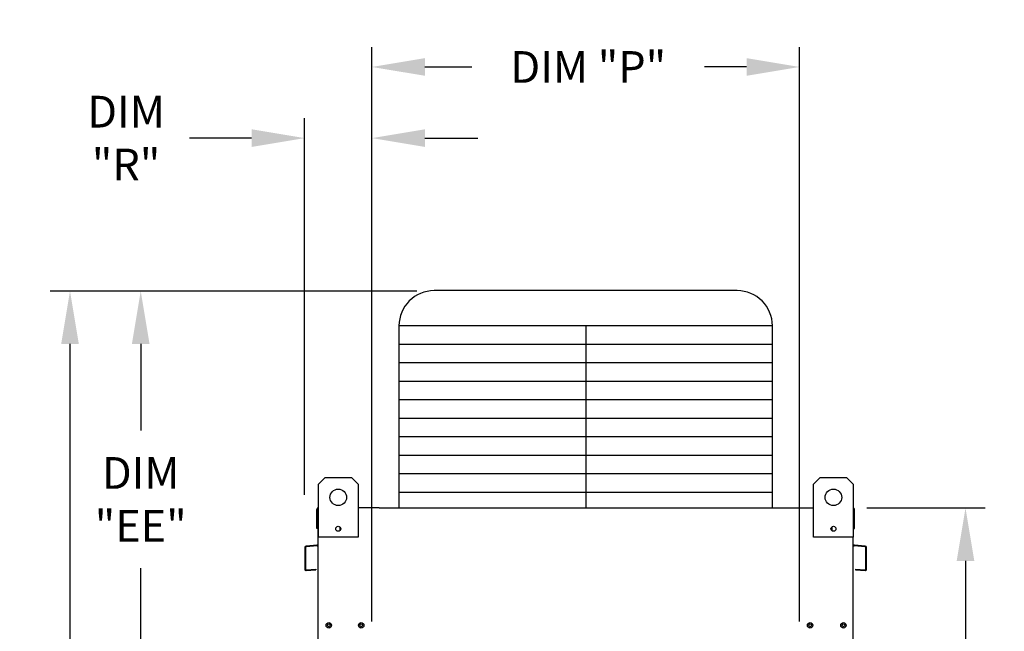
# Model space of a CAD drawing. Extents: x -1 to 764, y -192 to 2.
# Drawn here: x -1 to 55, y -81 to -47 of the extents above; entities that cross this region are included whole.
import ezdxf

# ---------------------------------------------------------------- set-up
doc = ezdxf.new("R2010")
doc.units = 0
doc.header["$LTSCALE"] = 4
doc.header["$MEASUREMENT"] = 0
doc.layers.get('0').update_dxf_attribs({"linetype": 'CONTINUOUS'})
doc.layers.get('Defpoints').update_dxf_attribs({"linetype": 'CONTINUOUS'})
doc.styles.get("Standard").update_dxf_attribs({"font": 'TXT.shx'})
doc.dimstyles.new('MOD', dxfattribs={"dimscale": 1.5, "dimtxt": 1.2, "dimasz": 2, "dimexe": 0.75, "dimexo": 0.5, "dimgap": 1, "dimtad": 0, "dimtih": 1, "dimtoh": 1, "dimzin": 0, "dimdsep": 46, "dimtxsty": 'Standard', "dimcen": 0.09, "dimadec": 0, "dimazin": 0, "dimtfac": 1, "dimtofl": 0, "dimtmove": 0, "dimatfit": 3, "dimfxl": 1, "dimtolj": 1, "dimtzin": 0, "dimarcsym": 0})

# ---------------------------------------------------------------- blocks, each defined once
blk = doc.blocks.new('*D9')
at = {"color": 0, "lineweight": -2, "transparency": 16777216}
for p, q in [((14.839, -73.635), (14.839, -52.265)), ((18.666, -80.824), (18.666, -52.265)), ((11.839, -53.39), (8.314, -53.39)), ((21.666, -53.39), (24.666, -53.39))]:
    blk.add_line(p, q, dxfattribs=at)
at = {"color": 0, "transparency": 16777216}
for points in [[(11.839, -52.89), (11.839, -53.89), (14.839, -53.39)], [(21.666, -52.89), (21.666, -53.89), (18.666, -53.39)]]:
    blk.add_solid(points, dxfattribs=at)
at = {"layer": 'Defpoints', "color": 0, "transparency": 16777216}
for p in [(14.839, -53.39), (14.839, -74.385), (18.666, -81.574)]:
    blk.add_point(p, dxfattribs=at)
at = {"color": 0, "transparency": 16777216, "insert": (4.714, -53.39), "char_height": 1.8, "attachment_point": 5}
blk.add_mtext('\\A1;DIM\\P"R"', dxfattribs=at)
blk = doc.blocks.new('*D4')
at = {"color": 0, "lineweight": -2, "transparency": 16777216}
for p, q in [((46.739, -74.385), (53.468, -74.385)), ((52.343, -77.385), (52.343, -86.431)), ((52.343, -103.278), (52.343, -94.231)), ((47.171, -106.278), (53.468, -106.278))]:
    blk.add_line(p, q, dxfattribs=at)
at = {"color": 0, "transparency": 16777216}
for points in [[(51.843, -77.385), (52.843, -77.385), (52.343, -74.385)], [(51.843, -103.278), (52.843, -103.278), (52.343, -106.278)]]:
    blk.add_solid(points, dxfattribs=at)
at = {"layer": 'Defpoints', "color": 0, "transparency": 16777216}
for p in [(45.989, -74.385), (52.343, -74.385), (46.421, -106.278)]:
    blk.add_point(p, dxfattribs=at)
at = {"color": 0, "transparency": 16777216, "insert": (52.343, -90.331), "char_height": 1.8, "attachment_point": 5}
blk.add_mtext('\\A1;DIM\\P"D"', dxfattribs=at)
blk = doc.blocks.new('*D1')
at = {"color": 0, "lineweight": -2, "transparency": 16777216}
for p, q in [((18.666, -80.824), (18.666, -48.227)), ((42.917, -80.824), (42.917, -48.227)), ((21.666, -49.352), (24.341, -49.352)), ((39.917, -49.352), (37.541, -49.352))]:
    blk.add_line(p, q, dxfattribs=at)
at = {"color": 0, "transparency": 16777216}
for points in [[(21.666, -48.852), (21.666, -49.852), (18.666, -49.352)], [(39.917, -48.852), (39.917, -49.852), (42.917, -49.352)]]:
    blk.add_solid(points, dxfattribs=at)
at = {"layer": 'Defpoints', "color": 0, "transparency": 16777216}
for p in [(42.917, -49.352), (18.666, -81.574), (42.917, -81.574)]:
    blk.add_point(p, dxfattribs=at)
at = {"color": 0, "transparency": 16777216, "insert": (30.941, -49.352), "char_height": 1.8, "attachment_point": 5}
blk.add_mtext('\\A1;DIM "P"', dxfattribs=at)
blk = doc.blocks.new('*D16')
at = {"color": 0, "lineweight": -2, "transparency": 16777216}
for p, q in [((5.199, -62.073), (0.406, -62.073)), ((1.531, -65.073), (1.531, -83.594)), ((1.531, -106.031), (1.531, -91.394)), ((16.599, -109.031), (0.406, -109.031))]:
    blk.add_line(p, q, dxfattribs=at)
at = {"color": 0, "transparency": 16777216}
for points in [[(1.031, -65.073), (2.031, -65.073), (1.531, -62.073)], [(1.031, -106.031), (2.031, -106.031), (1.531, -109.031)]]:
    blk.add_solid(points, dxfattribs=at)
at = {"layer": 'Defpoints', "color": 0, "transparency": 16777216}
for p in [(5.949, -62.073), (1.531, -109.031), (17.349, -109.031)]:
    blk.add_point(p, dxfattribs=at)
at = {"color": 0, "transparency": 16777216, "insert": (1.531, -87.494), "char_height": 1.8, "attachment_point": 5}
blk.add_mtext('\\A1;DIM\\P"DD"', dxfattribs=at)
blk = doc.blocks.new('*D15')
at = {"color": 0, "lineweight": -2, "transparency": 16777216}
for p, q in [((21.205, -62.073), (4.419, -62.073)), ((5.544, -65.073), (5.544, -69.996)), ((5.544, -103.162), (5.544, -77.796)), ((13.964, -106.162), (4.419, -106.162))]:
    blk.add_line(p, q, dxfattribs=at)
at = {"color": 0, "transparency": 16777216}
for points in [[(5.044, -65.073), (6.044, -65.073), (5.544, -62.073)], [(5.044, -103.162), (6.044, -103.162), (5.544, -106.162)]]:
    blk.add_solid(points, dxfattribs=at)
at = {"layer": 'Defpoints', "color": 0, "transparency": 16777216}
for p in [(21.955, -62.073), (5.544, -106.162), (14.714, -106.162)]:
    blk.add_point(p, dxfattribs=at)
at = {"color": 0, "transparency": 16777216, "insert": (5.544, -73.896), "char_height": 1.8, "attachment_point": 5}
blk.add_mtext('\\A1;DIM\\P"EE"', dxfattribs=at)

msp = doc.modelspace()

# ---------------------------------------------------------------- linework, layer by layer
at = {"color": 7}
for p, q in [((39.386, -62.048), (22.197, -62.048)), ((20.197, -64.048), (20.197, -74.385)), ((41.386, -64.048), (20.197, -64.048)), ((30.792, -64.048), (30.792, -74.385)), ((41.386, -74.385), (41.386, -64.048)), ((41.386, -65.098), (20.197, -65.098)), ((41.386, -66.149), (20.197, -66.149)), ((41.386, -67.199), (20.197, -67.199)), ((41.386, -68.25), (20.197, -68.25)), ((41.386, -69.301), (20.197, -69.301)), ((41.386, -70.351), (20.197, -70.351)), ((41.386, -71.402), (20.197, -71.402)), ((41.386, -72.452), (20.197, -72.452)), ((41.386, -73.503), (20.197, -73.503)), ((15.622, -106.278), (15.622, -74.385)), ((19.083, -74.385), (17.879, -74.385)), ((42.5, -74.385), (43.723, -74.385))]:
    msp.add_line(p, q, dxfattribs=at)
at = {"color": 7, "linetype": 'Continuous'}
for p, q in [((15.626, -73.03), (16.001, -72.655)), ((15.626, -73.03), (16.001, -72.655)), ((15.626, -74.385), (15.626, -73.03)), ((15.626, -76.034), (15.626, -73.03)), ((16.001, -72.655), (17.503, -72.655)), ((16.001, -72.655), (17.503, -72.655)), ((17.503, -72.655), (17.879, -73.03)), ((17.503, -72.655), (17.879, -73.03)), ((17.879, -73.03), (17.879, -74.385)), ((17.879, -73.03), (17.879, -76.034)), ((43.723, -73.03), (44.098, -72.655)), ((43.723, -73.03), (44.098, -72.655)), ((43.723, -74.385), (43.723, -73.03)), ((43.723, -76.034), (43.723, -73.03)), ((44.098, -72.655), (45.6, -72.655)), ((44.098, -72.655), (45.6, -72.655)), ((45.6, -72.655), (45.976, -73.03)), ((45.6, -72.655), (45.976, -73.03)), ((45.976, -73.03), (45.976, -74.385)), ((45.976, -73.03), (45.976, -76.034)), ((15.539, -75.548), (15.539, -74.462)), ((15.617, -74.385), (15.581, -74.385)), ((15.581, -74.385), (15.626, -74.385)), ((15.581, -74.385), (15.581, -75.548)), ((19.083, -74.385), (42.5, -74.385)), ((45.976, -74.385), (46.003, -74.385)), ((45.976, -74.385), (46.003, -74.385)), ((46.003, -74.462), (46.003, -74.385)), ((46.044, -75.548), (46.044, -74.462)), ((15.581, -75.548), (15.539, -75.548)), ((16.851, -75.465), (16.851, -75.665)), ((16.869, -75.486), (16.869, -75.644)), ((44.732, -75.486), (44.732, -75.644)), ((44.75, -75.465), (44.75, -75.665)), ((46.003, -75.548), (46.044, -75.548)), ((15.548, -76.492), (14.927, -76.547)), ((15.551, -76.534), (14.931, -76.588)), ((17.879, -76.034), (15.626, -76.034)), ((45.976, -76.034), (43.723, -76.034)), ((45.961, -106.278), (45.976, -76.034)), ((46.652, -76.588), (46.032, -76.534)), ((46.656, -76.547), (46.036, -76.492)), ((14.856, -76.624), (14.856, -77.861)), ((14.898, -76.624), (14.898, -77.861)), ((46.685, -77.861), (46.685, -76.624)), ((46.727, -77.861), (46.727, -76.624)), ((14.937, -77.897), (15.478, -77.85)), ((14.941, -77.939), (15.481, -77.891)), ((15.478, -77.85), (15.481, -77.891)), ((46.106, -77.85), (46.102, -77.891)), ((46.102, -77.891), (46.642, -77.939)), ((46.106, -77.85), (46.646, -77.897))]:
    msp.add_line(p, q, dxfattribs=at)
for centre, radius in [((16.752, -73.781), 0.469), ((16.752, -73.781), 0.469), ((44.849, -73.781), 0.469), ((16.752, -75.565), 0.141), ((44.849, -75.565), 0.141), ((16.215, -81.045), 0.153), ((16.215, -81.045), 0.153), ((16.215, -81.045), 0.0793), ((16.215, -81.045), 0.0793), ((18.056, -81.045), 0.153), ((18.056, -81.045), 0.0793), ((43.527, -81.045), 0.153), ((43.527, -81.045), 0.0793), ((45.416, -81.045), 0.153), ((45.416, -81.045), 0.0793)]:
    msp.add_circle(centre, radius, dxfattribs=at)
at = {"color": 7}
for centre, start, end in [((22.197, -64.048), 90, 180), ((39.386, -64.048), 0, 90)]:
    msp.add_arc(centre, 2, start, end, dxfattribs=at)
at = {"color": 7, "linetype": 'Continuous'}
for centre, radius, start, end in [((15.617, -74.462), 0.078, 117.5606, 180), ((45.967, -74.462), 0.078, 0, 62.4394), ((15.544, -76.456), 0.0361, 275, 0), ((15.544, -76.456), 0.078, 275, 297.5606), ((46.039, -76.456), 0.0361, 180, 265), ((46.039, -76.456), 0.078, 242.4394, 265), ((14.934, -76.624), 0.078, 95, 180), ((14.934, -76.624), 0.0361, 95, 180), ((46.649, -76.624), 0.0361, 0, 85), ((46.649, -76.624), 0.078, 0, 85), ((14.934, -77.861), 0.078, 180, 275), ((14.934, -77.861), 0.0361, 180, 275), ((46.649, -77.861), 0.078, 265, 0), ((46.649, -77.861), 0.0361, 265, 0)]:
    msp.add_arc(centre, radius, start, end, dxfattribs=at)

# ---------------------------------------------------------------- dimensions: what is measured, and where the dimension line sits
at = {"color": 7}
for base, p2, text, picture, middle in [((42.917, -49.352), (42.917, -81.574), 'DIM "P"', '*D1', (30.941, -49.352)), ((14.839, -53.39), (14.839, -74.385), 'DIM\\P"R"', '*D9', (4.714, -53.39))]:
    dim = msp.add_linear_dim(base=base, p1=(18.666, -81.574), p2=p2, text=text, dimstyle='MOD', override={"dimpost": '"'}, dxfattribs=at)
    dim.commit()
    dim.dimension.update_dxf_attribs({"geometry": picture, "text_midpoint": middle, "dimtype": 160})
for base, p1, p2, text, picture, middle in [((1.531, -109.031), (5.949, -62.073), (17.349, -109.031), 'DIM\\P"DD"', '*D16', (1.531, -87.494)), ((5.544, -106.162), (21.955, -62.073), (14.714, -106.162), 'DIM\\P"EE"', '*D15', (5.544, -73.896))]:
    dim = msp.add_linear_dim(base=base, p1=p1, p2=p2, angle=90, text=text, dimstyle='MOD', override={"dimpost": '"'}, dxfattribs=at)
    dim.commit()
    dim.dimension.update_dxf_attribs({"geometry": picture, "text_midpoint": middle, "dimtype": 160})
dim = msp.add_linear_dim(base=(52.343, -74.385), p1=(46.421, -106.278), p2=(45.989, -74.385), angle=90, text='DIM\\P"D"', dimstyle='MOD', override={"dimpost": '"'}, dxfattribs=at)
dim.commit()
dim.dimension.update_dxf_attribs({"geometry": '*D4', "text_midpoint": (52.343, -90.331)})

doc.saveas('drawing.dxf')
